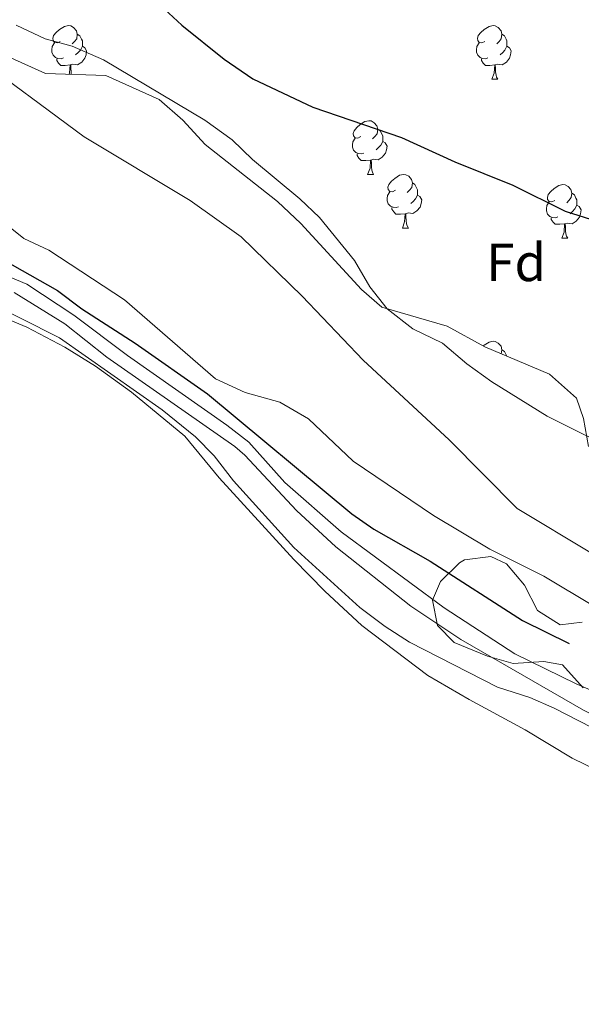
# Model space of a CAD drawing. Units: metres. Extents: x 596233 to 600730, y 4735649 to 4738683.
# Drawn here: x 600062 to 600167, y 4738137 to 4738321 of the extents above; entities that cross this region are included whole.
import ezdxf
from ezdxf.enums import TextEntityAlignment as Align

# ---------------------------------------------------------------- set-up
doc = ezdxf.new("R2010")
doc.units = ezdxf.units.M
doc.header["$MEASUREMENT"] = 0
for name, color, linetype, lineweight in [('Level 1', 19, 'Continuous', 0), ('Level 11', 142, 'Continuous', 13), ('Level 35', 92, 'Continuous', 0), ('Level 36', 19, 'Continuous', 40), ('Level 37', 92, 'Continuous', 0), ('Level 4', 36, 'Continuous', 30), ('Level 5', 36, 'Continuous', 0), ('Level 51', 144, 'Continuous', 13)]:
    doc.layers.add(name, color=color, linetype=linetype, lineweight=lineweight)
doc.styles.add('Arial', font='ARIAL.TTF', dxfattribs={"height": 0.2})

msp = doc.modelspace()

# ---------------------------------------------------------------- linework, layer by layer
at = {"layer": 'Level 1', "color": 19, "linetype": 'Continuous', "lineweight": 0, "ltscale": 0.5}
msp.add_polyline3d([(600342.12, 4738174.94, 371.95), (600312.25, 4738174.98, 371.79), (600288.53, 4738178.95, 371.8), (600265.2, 4738182.68, 371.83), (600248.47, 4738186.79, 371.83), (600225.95, 4738194.85, 372.36), (600207.1, 4738203.1, 371.95), (600185.32, 4738212.44, 371.98), (600169.27, 4738221.01, 372.01), (600155.38, 4738229.36, 372.02), (600142.68, 4738242.17, 372.2), (600126.64, 4738257.08, 372.28), (600115.23, 4738269.03, 372.31), (600103.84, 4738280.1, 372.31), (600094.3, 4738286.89, 372.29), (600074.5, 4738298.8, 372.29), (600053.1, 4738314.62, 372.35)], dxfattribs=at)
at = {"layer": 'Level 11', "color": 142, "linetype": 'Continuous', "lineweight": 13}
for points in [[(600061.81, 4738319.71, 372.59), (600067.21, 4738317.15, 372.59), (600072.25, 4738315.79, 372.57), (600078.13, 4738313.23, 372.55), (600097.05, 4738301.95, 372.53), (600102.13, 4738298.27, 372.53), (600105.93, 4738294.59, 372.53), (600114.81, 4738287.23, 372.53), (600118.45, 4738283.71, 372.53), (600125.01, 4738275.71, 372.53), (600127.89, 4738270.75, 372.53), (600131.13, 4738266.67, 372.53), (600135.93, 4738262.91, 372.53), (600141.45, 4738260.27, 372.49), (600146.01, 4738256.35, 372.49), (600150.65, 4738252.99, 372.37), (600161.01, 4738246.59, 372.23), (600175.53, 4738239.39, 372.25)], [(600058.73, 4738283.39, 371.91), (600063.25, 4738279.79, 371.91), (600067.89, 4738277.63, 371.91), (600082.01, 4738268.35, 371.91), (600099.01, 4738253.55, 371.91), (600104.57, 4738250.99, 371.91), (600111.05, 4738249.23, 371.91), (600116.41, 4738246.11, 371.91), (600124.77, 4738238.19, 371.91), (600139.77, 4738228.03, 371.91), (600150.29, 4738221.71, 371.91), (600160.37, 4738216.67, 371.91), (600169.85, 4738210.99, 371.91)]]:
    msp.add_polyline3d(points, dxfattribs=at)
at = {"layer": 'Level 35', "color": 92, "linetype": 'Continuous', "lineweight": 0, "ltscale": 0.5}
for points in [[(600168.69, 4738240.91, 383.25), (600167.81, 4738246.19, 383.25), (600166.45, 4738249.95, 383.25), (600161.41, 4738254.43, 383.25), (600149.37, 4738259.55, 383.25), (600142.29, 4738263.39, 383.25), (600130.13, 4738266.99, 383.25), (600126.33, 4738270.27, 383.25), (600114.97, 4738282.59, 383.25), (600110.61, 4738286.75, 383.25), (600097.13, 4738297.39, 383.25), (600092.93, 4738301.95, 383.23), (600088.49, 4738305.79, 383.23), (600078.57, 4738310.27, 383.23), (600067.29, 4738310.67, 383.21), (600060.77, 4738313.55, 383.21)], [(600167.69, 4738195.79, 385.3), (600163.85, 4738200.11, 384.6), (600160.37, 4738200.75, 384.24), (600154.65, 4738200.35, 384.44), (600149.86, 4738201.73, 384.15), (600143.65, 4738204.27, 383.38), (600140.49, 4738207.47, 382.92), (600139.57, 4738212.19, 382.56), (600141.05, 4738215.71, 382.02), (600144.62, 4738219.17, 381.55), (600145.57, 4738219.71, 381.46), (600150.45, 4738220.35, 381.06), (600153.37, 4738218.99, 380.88), (600156.73, 4738214.99, 380.8), (600159.21, 4738210.27, 380.7), (600163.44, 4738207.56, 380.38), (600167.53, 4738208.11, 379.84)]]:
    msp.add_polyline3d(points, dxfattribs=at)
at = {"layer": 'Level 36', "color": 92, "linetype": 'Continuous', "lineweight": 0}
for points in [[(600070.02, 4738316.63, 0.01), (600069.49, 4738316.36, 0.01), (600068.96, 4738316.42, 0.01), (600068.7, 4738316.79, 0.01), (600068.64, 4738317.21, 0.01), (600068.8, 4738317.73, 0.01), (600069.28, 4738318.33, 0.01), (600069.92, 4738318.86, 0.01), (600070.82, 4738319.44, 0.01), (600071.56, 4738319.6, 0.01), (600071.99, 4738319.55, 0.01), (600072.52, 4738319.23, 0.01), (600073.05, 4738318.65, 0.01), (600073.21, 4738318.01, 0.01), (600073.1, 4738317.16, 0.01), (600072.67, 4738316.63, 0.01), (600072.25, 4738316.2, 0.01)], [(600149.35, 4738316.63, 0.01), (600148.82, 4738316.36, 0.01), (600148.29, 4738316.42, 0.01), (600148.02, 4738316.79, 0.01), (600147.97, 4738317.21, 0.01), (600148.13, 4738317.73, 0.01), (600148.61, 4738318.33, 0.01), (600149.24, 4738318.86, 0.01), (600150.14, 4738319.44, 0.01), (600150.89, 4738319.6, 0.01), (600151.31, 4738319.55, 0.01), (600151.84, 4738319.23, 0.01), (600152.37, 4738318.65, 0.01), (600152.53, 4738318.01, 0.01), (600152.42, 4738317.16, 0.01), (600152, 4738316.63, 0.01), (600151.58, 4738316.2, 0.01)], [(600073.21, 4738318.01, 0.01), (600073.68, 4738317.69, 0.01), (600074, 4738317.05, 0.01), (600074.16, 4738316.73, 0.01), (600074.16, 4738316.15, 0.01), (600074.16, 4738315.73, 0.01), (600073.79, 4738315.04, 0.01), (600073.37, 4738314.56, 0.01), (600072.89, 4738314.14, 0.01)], [(600152.53, 4738318.01, 0.01), (600153.01, 4738317.69, 0.01), (600153.32, 4738317.05, 0.01), (600153.48, 4738316.73, 0.01), (600153.48, 4738316.15, 0.01), (600153.48, 4738315.73, 0.01), (600153.11, 4738315.04, 0.01), (600152.69, 4738314.56, 0.01), (600152.21, 4738314.14, 0.01)], [(600070.61, 4738313.55, 0.01), (600070.18, 4738313.39, 0.01), (600069.6, 4738313.45, 0.01), (600069.12, 4738313.66, 0.01), (600068.7, 4738314.08, 0.01), (600068.48, 4738314.67, 0.01), (600068.48, 4738315.09, 0.01), (600068.54, 4738315.67, 0.01), (600068.96, 4738316.36, 0.01)], [(600074.16, 4738315.73, 0.01), (600074.61, 4738315.48, 0.01), (600074.96, 4738314.86, 0.01), (600074.85, 4738314.14, 0.01), (600074.64, 4738313.5, 0.01), (600074.05, 4738312.76, 0.01), (600073.26, 4738312.28, 0.01), (600072.41, 4738312.38, 0.01), (600071.98, 4738312.25, 0.01)], [(600149.93, 4738313.55, 0.01), (600149.51, 4738313.39, 0.01), (600148.92, 4738313.45, 0.01), (600148.45, 4738313.66, 0.01), (600148.02, 4738314.08, 0.01), (600147.81, 4738314.67, 0.01), (600147.81, 4738315.09, 0.01), (600147.86, 4738315.67, 0.01), (600148.29, 4738316.36, 0.01)], [(600153.48, 4738315.73, 0.01), (600153.94, 4738315.48, 0.01), (600154.28, 4738314.86, 0.01), (600154.17, 4738314.14, 0.01), (600153.96, 4738313.5, 0.01), (600153.38, 4738312.76, 0.01), (600152.58, 4738312.28, 0.01), (600151.73, 4738312.38, 0.01), (600151.3, 4738312.25, 0.01)], [(600071.87, 4738312.25, 0.01), (600070.98, 4738312.17, 0.01), (600070.13, 4738312.17, 0.01), (600069.71, 4738312.6, 0.01), (600069.39, 4738313.07, 0.01), (600069.39, 4738313.39, 0.01)], [(600071.68, 4738310.52, 0.01), (600071.76, 4738310.73, 0.01), (600071.87, 4738312.25, 0.01), (600071.98, 4738312.25, 0.01), (600072.01, 4738311.67, 0.01), (600072.05, 4738310.98, 0.01), (600072.1, 4738310.5, 0.01)], [(600151.19, 4738312.25, 0.01), (600150.3, 4738312.17, 0.01), (600149.46, 4738312.17, 0.01), (600149.03, 4738312.6, 0.01), (600148.71, 4738313.07, 0.01), (600148.71, 4738313.39, 0.01)], [(600150.65, 4738309.57, 0.01), (600151.08, 4738310.73, 0.01), (600151.19, 4738312.25, 0.01), (600151.3, 4738312.25, 0.01), (600151.34, 4738311.67, 0.01), (600151.37, 4738310.98, 0.01), (600151.44, 4738310.37, 0.01), (600151.56, 4738309.97, 0.01), (600151.77, 4738309.57, 0.01)], [(600150.65, 4738309.57, 0.01), (600151.77, 4738309.57, 0.01)], [(600126.16, 4738298.86, 0.01), (600125.63, 4738298.59, 0.01), (600125.1, 4738298.65, 0.01), (600124.84, 4738299.02, 0.01), (600124.78, 4738299.44, 0.01), (600124.94, 4738299.96, 0.01), (600125.42, 4738300.56, 0.01), (600126.06, 4738301.09, 0.01), (600126.96, 4738301.67, 0.01), (600127.7, 4738301.83, 0.01), (600128.12, 4738301.78, 0.01), (600128.66, 4738301.46, 0.01), (600129.18, 4738300.88, 0.01), (600129.34, 4738300.24, 0.01), (600129.24, 4738299.39, 0.01), (600128.81, 4738298.86, 0.01), (600128.39, 4738298.43, 0.01)], [(600129.34, 4738300.24, 0.01), (600129.82, 4738299.92, 0.01), (600130.14, 4738299.28, 0.01), (600130.3, 4738298.96, 0.01), (600130.3, 4738298.38, 0.01), (600130.3, 4738297.96, 0.01), (600129.92, 4738297.27, 0.01), (600129.5, 4738296.79, 0.01), (600129.02, 4738296.37, 0.01)], [(600126.74, 4738295.78, 0.01), (600126.32, 4738295.62, 0.01), (600125.74, 4738295.68, 0.01), (600125.26, 4738295.89, 0.01), (600124.84, 4738296.31, 0.01), (600124.62, 4738296.9, 0.01), (600124.62, 4738297.32, 0.01), (600124.68, 4738297.9, 0.01), (600125.1, 4738298.59, 0.01)], [(600130.3, 4738297.96, 0.01), (600130.75, 4738297.71, 0.01), (600131.1, 4738297.09, 0.01), (600130.98, 4738296.37, 0.01), (600130.78, 4738295.73, 0.01), (600130.19, 4738294.99, 0.01), (600129.4, 4738294.51, 0.01), (600128.54, 4738294.61, 0.01), (600128.12, 4738294.48, 0.01)], [(600128, 4738294.48, 0.01), (600127.12, 4738294.4, 0.01), (600126.27, 4738294.4, 0.01), (600125.84, 4738294.83, 0.01), (600125.52, 4738295.3, 0.01), (600125.52, 4738295.62, 0.01)], [(600127.46, 4738291.8, 0.01), (600127.9, 4738292.96, 0.01), (600128, 4738294.48, 0.01), (600128.12, 4738294.48, 0.01), (600128.15, 4738293.9, 0.01), (600128.18, 4738293.21, 0.01), (600128.26, 4738292.6, 0.01), (600128.37, 4738292.2, 0.01), (600128.58, 4738291.8, 0.01)], [(600127.46, 4738291.8, 0.01), (600128.58, 4738291.8, 0.01)], [(600132.64, 4738288.82, 0.01), (600132.1, 4738288.56, 0.01), (600131.58, 4738288.61, 0.01), (600131.31, 4738288.98, 0.01), (600131.26, 4738289.41, 0.01), (600131.42, 4738289.93, 0.01), (600131.9, 4738290.52, 0.01), (600132.53, 4738291.05, 0.01), (600133.43, 4738291.64, 0.01), (600134.18, 4738291.8, 0.01), (600134.6, 4738291.74, 0.01), (600135.13, 4738291.43, 0.01), (600135.66, 4738290.84, 0.01), (600135.82, 4738290.2, 0.01), (600135.71, 4738289.35, 0.01), (600135.28, 4738288.82, 0.01), (600134.86, 4738288.4, 0.01)], [(600135.82, 4738290.2, 0.01), (600136.3, 4738289.89, 0.01), (600136.61, 4738289.25, 0.01), (600136.77, 4738288.93, 0.01), (600136.77, 4738288.35, 0.01), (600136.77, 4738287.92, 0.01), (600136.4, 4738287.23, 0.01), (600135.98, 4738286.75, 0.01), (600135.5, 4738286.33, 0.01)], [(600162.41, 4738286.92, 0.01), (600161.88, 4738286.65, 0.01), (600161.35, 4738286.71, 0.01), (600161.08, 4738287.08, 0.01), (600161.03, 4738287.5, 0.01), (600161.19, 4738288.02, 0.01), (600161.67, 4738288.62, 0.01), (600162.3, 4738289.15, 0.01), (600163.2, 4738289.73, 0.01), (600163.95, 4738289.89, 0.01), (600164.37, 4738289.84, 0.01), (600164.9, 4738289.52, 0.01), (600165.43, 4738288.94, 0.01), (600165.59, 4738288.3, 0.01), (600165.48, 4738287.45, 0.01), (600165.06, 4738286.92, 0.01), (600164.64, 4738286.49, 0.01)], [(600133.22, 4738285.74, 0.01), (600132.8, 4738285.58, 0.01), (600132.21, 4738285.64, 0.01), (600131.74, 4738285.85, 0.01), (600131.31, 4738286.28, 0.01), (600131.1, 4738286.86, 0.01), (600131.1, 4738287.28, 0.01), (600131.15, 4738287.87, 0.01), (600131.58, 4738288.56, 0.01)], [(600165.59, 4738288.3, 0.01), (600166.07, 4738287.98, 0.01), (600166.38, 4738287.34, 0.01), (600166.54, 4738287.02, 0.01), (600166.54, 4738286.44, 0.01), (600166.54, 4738286.02, 0.01), (600166.17, 4738285.33, 0.01), (600165.75, 4738284.85, 0.01), (600165.27, 4738284.43, 0.01)], [(600136.77, 4738287.92, 0.01), (600137.22, 4738287.67, 0.01), (600137.57, 4738287.06, 0.01), (600137.46, 4738286.33, 0.01), (600137.25, 4738285.69, 0.01), (600136.66, 4738284.95, 0.01), (600135.87, 4738284.47, 0.01), (600135.02, 4738284.58, 0.01), (600134.59, 4738284.45, 0.01)], [(600162.99, 4738283.84, 0.01), (600162.57, 4738283.68, 0.01), (600161.98, 4738283.74, 0.01), (600161.51, 4738283.95, 0.01), (600161.08, 4738284.37, 0.01), (600160.87, 4738284.96, 0.01), (600160.87, 4738285.38, 0.01), (600160.92, 4738285.96, 0.01), (600161.35, 4738286.65, 0.01)], [(600134.48, 4738284.45, 0.01), (600133.59, 4738284.36, 0.01), (600132.74, 4738284.36, 0.01), (600132.32, 4738284.79, 0.01), (600132, 4738285.27, 0.01), (600132, 4738285.58, 0.01)], [(600133.94, 4738281.76, 0.01), (600134.37, 4738282.92, 0.01), (600134.48, 4738284.45, 0.01), (600134.59, 4738284.45, 0.01), (600134.62, 4738283.86, 0.01), (600134.66, 4738283.18, 0.01), (600134.73, 4738282.56, 0.01), (600134.84, 4738282.16, 0.01), (600135.06, 4738281.76, 0.01)], [(600166.54, 4738286.02, 0.01), (600167, 4738285.77, 0.01), (600167.34, 4738285.15, 0.01), (600167.23, 4738284.43, 0.01), (600167.02, 4738283.79, 0.01), (600166.44, 4738283.05, 0.01), (600165.64, 4738282.57, 0.01), (600164.79, 4738282.67, 0.01), (600164.36, 4738282.54, 0.01)], [(600164.25, 4738282.54, 0.01), (600163.36, 4738282.46, 0.01), (600162.52, 4738282.46, 0.01), (600162.09, 4738282.89, 0.01), (600161.77, 4738283.36, 0.01), (600161.77, 4738283.68, 0.01)], [(600163.71, 4738279.86, 0.01), (600164.14, 4738281.02, 0.01), (600164.25, 4738282.54, 0.01), (600164.36, 4738282.54, 0.01), (600164.4, 4738281.96, 0.01), (600164.43, 4738281.27, 0.01), (600164.5, 4738280.66, 0.01), (600164.62, 4738280.26, 0.01), (600164.83, 4738279.86, 0.01)], [(600133.94, 4738281.76, 0.01), (600135.06, 4738281.76, 0.01)], [(600163.71, 4738279.86, 0.01), (600164.83, 4738279.86, 0.01)], [(600047.73, 4738269.87, 390.69), (600063.81, 4738263.23, 390.61), (600070.89, 4738259.47, 390.61), (600076.61, 4738255.95, 390.51), (600083.37, 4738251.07, 390.47), (600093.29, 4738242.83, 390.49), (600099.69, 4738235.07, 390.61), (600113.65, 4738219.79, 390.55), (600119.49, 4738213.87, 390.73), (600126.37, 4738207.47, 391.13), (600138.73, 4738198.11, 391.13), (600146.45, 4738193.63, 391.19), (600156.89, 4738187.95, 391.71), (600165.65, 4738182.67, 391.85)], [(600149.06, 4738259.72, 0.01), (600149.24, 4738259.87, 0.01), (600150.14, 4738260.45, 0.01), (600150.89, 4738260.61, 0.01), (600151.31, 4738260.56, 0.01), (600151.84, 4738260.24, 0.01), (600152.37, 4738259.66, 0.01), (600152.53, 4738259.02, 0.01), (600152.43, 4738258.25, 0.01)], [(600152.53, 4738259.02, 0.01), (600153.01, 4738258.7, 0.01), (600153.32, 4738258.06, 0.01), (600153.44, 4738257.82, 0.01)], [(600165.65, 4738182.67, 391.85), (600194.41, 4738168.67, 392.67), (600205.65, 4738162.27, 392.69), (600218.77, 4738154.35, 392.75), (600224.37, 4738149.63, 392.91), (600232.05, 4738143.95, 392.97), (600239.13, 4738139.71, 393.07), (600245.81, 4738136.19, 393.27)]]:
    msp.add_polyline3d(points, dxfattribs=at)
at = {"layer": 'Level 4', "color": 36, "linetype": 'Continuous', "lineweight": 30}
for points in [[(599955.07, 4738409.56, 375.01), (599972.29, 4738400.35, 375.01), (599984.21, 4738393.47, 375.01), (600003.09, 4738384.83, 375.01), (600044.05, 4738360.27, 375.01), (600057.93, 4738352.75, 375.01), (600066.8, 4738345.65, 375.01), (600080.01, 4738332.67, 375.01), (600087.9, 4738324.17, 375.01), (600092.74, 4738319.69, 375.01), (600100.64, 4738313.36, 375.01), (600106.01, 4738309.63, 375.01), (600117.21, 4738304.35, 375.01), (600133.81, 4738298.67, 375.01), (600143.76, 4738294.11, 375.01), (600154.61, 4738289.79, 375.01), (600164.36, 4738284.9, 375.01), (600176.57, 4738281.07, 375.01), (600181.19, 4738279.16, 375.01), (600192.42, 4738272.93, 375.01)], [(600052.5, 4738279.67, 375.01), (600069.49, 4738270.11, 375.01), (600074.09, 4738266.67, 375.01), (600084.05, 4738260.27, 375.01), (600097.56, 4738250.76, 375.01), (600124.53, 4738228.35, 375.01), (600128.62, 4738225.48, 375.01), (600139.13, 4738219.47, 375.01), (600156.37, 4738208.43, 375.01), (600165.12, 4738204.07, 375.01)]]:
    msp.add_polyline3d(points, dxfattribs=at)
at = {"layer": 'Level 5', "color": 36, "linetype": 'Continuous', "lineweight": 0}
for points in [[(600059.21, 4738273.23, 380.01), (600063.82, 4738271.29, 380.01), (600072.54, 4738265.5, 380.01), (600082.61, 4738257.95, 380.01), (600101.17, 4738244.91, 380.01), (600105.25, 4738241.71, 380.01), (600111.99, 4738234.18, 380.01), (600122.53, 4738224.99, 380.01), (600141.73, 4738210.76, 380.01), (600154.96, 4738202.15, 380.01), (600166.43, 4738196.57, 380.01), (600190.37, 4738186.27, 380.01), (600215.76, 4738174.37, 380.01)], [(600061.45, 4738269.71, 385.01), (600070.89, 4738263.87, 385.01), (600078.72, 4738257.65, 385.01), (600102.62, 4738240.93, 385.01), (600104.49, 4738239.31, 385.01), (600114.17, 4738228.99, 385.01), (600121.5, 4738222.2, 385.01), (600135.55, 4738211.09, 385.01), (600144.85, 4738204.83, 385.01), (600167.77, 4738191.63, 385.01), (600182.85, 4738184.11, 385.01), (600187.1, 4738181.47, 385.01), (600197.63, 4738177.32, 385.01), (600210.21, 4738171.39, 385.01), (600225.97, 4738164.51, 385.01), (600244.21, 4738152.27, 385.01), (600267.17, 4738142.99, 385.01), (600298.41, 4738132.83, 385.01)], [(600055.25, 4738268.59, 390.01), (600069.87, 4738261.21, 390.01), (600089.09, 4738247.79, 390.01), (600095.29, 4738242.75, 390.01), (600098.8, 4738239.19, 390.01), (600102.41, 4738234.51, 390.01), (600113.69, 4738222.03, 390.01), (600125.99, 4738210.84, 390.01), (600130.71, 4738207.3, 390.01), (600135.26, 4738204.38, 390.01), (600151.73, 4738195.95, 390.01), (600157.73, 4738194.03, 390.01), (600162.3, 4738192.01, 390.01), (600171.63, 4738187.22, 390.01), (600187.53, 4738180.03, 390.01), (600192.81, 4738177.31, 390.01), (600195.81, 4738175.39, 390.01), (600210.33, 4738168.38, 390.01), (600224.81, 4738160.69, 390.01), (600242.29, 4738149.55, 390.01), (600250.49, 4738145.66, 390.01), (600270.25, 4738138.36, 390.01), (600283.13, 4738134.51, 390.01)]]:
    msp.add_polyline3d(points, dxfattribs=at)
at = {"layer": 'Level 51', "color": 144, "linetype": 'Continuous', "lineweight": 13}
for points in [[(600061.81, 4738319.71, 372.59), (600067.21, 4738317.15, 372.59), (600072.25, 4738315.79, 372.57), (600078.13, 4738313.23, 372.55), (600097.05, 4738301.95, 372.53), (600102.13, 4738298.27, 372.53), (600105.93, 4738294.59, 372.53), (600114.81, 4738287.23, 372.53), (600118.45, 4738283.71, 372.53), (600125.01, 4738275.71, 372.53), (600127.89, 4738270.75, 372.53), (600131.13, 4738266.67, 372.53), (600135.93, 4738262.91, 372.53), (600141.45, 4738260.27, 372.49), (600146.01, 4738256.35, 372.49), (600150.65, 4738252.99, 372.37), (600161.01, 4738246.59, 372.23), (600175.53, 4738239.39, 372.25)], [(600169.85, 4738210.99, 371.91), (600160.37, 4738216.67, 371.91), (600150.29, 4738221.71, 371.91), (600139.77, 4738228.03, 371.91), (600124.77, 4738238.19, 371.91), (600116.41, 4738246.11, 371.91), (600111.05, 4738249.23, 371.91), (600104.57, 4738250.99, 371.91), (600099.01, 4738253.55, 371.91), (600082.01, 4738268.35, 371.91), (600067.89, 4738277.63, 371.91), (600063.25, 4738279.79, 371.91), (600058.73, 4738283.39, 371.91)]]:
    msp.add_polyline3d(points, dxfattribs=at)

# ---------------------------------------------------------------- texts
at = {"layer": 'Level 37', "color": 92, "linetype": 'Continuous', "lineweight": 0, "style": 'Arial'}
msp.add_text('Fd', height=7, dxfattribs=at).set_placement((600155.21, 4738275.34, 373.96), align=Align.MIDDLE_CENTER)

doc.saveas('drawing.dxf')
